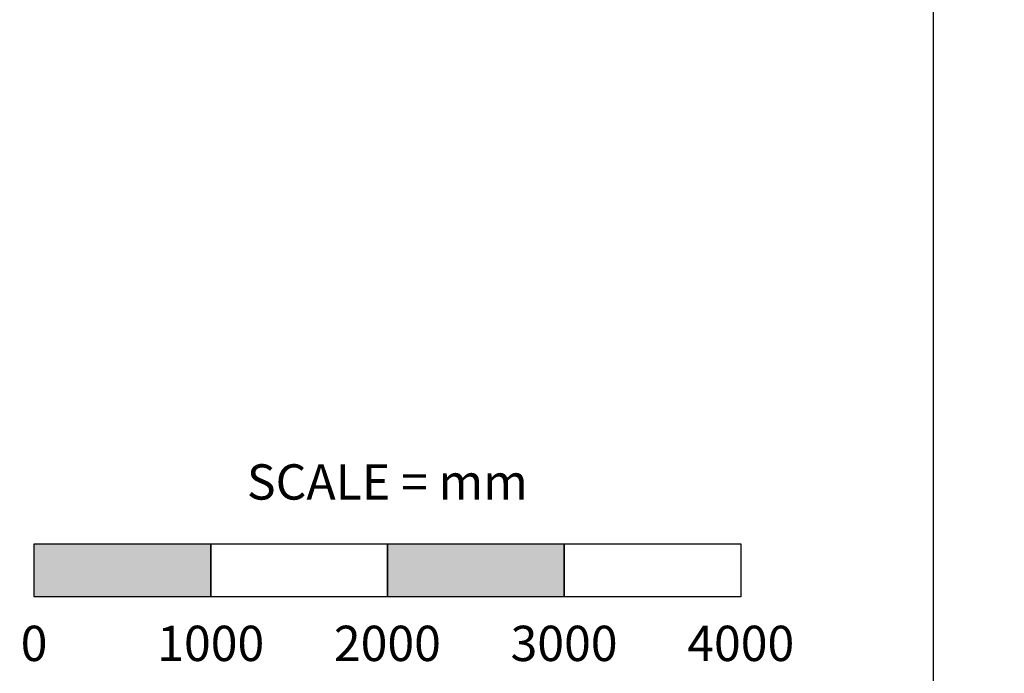
# Model space of a CAD drawing. Units: millimetres. Extents: x -3580 to 1030647, y -10762 to 19939.
# Drawn here: x 23279 to 28852, y 3083 to 6784 of the extents above; entities that cross this region are included whole.
import ezdxf
from ezdxf.enums import TextEntityAlignment as Align

# ---------------------------------------------------------------- set-up
doc = ezdxf.new("R2010")
doc.units = ezdxf.units.MM
doc.header["$LTSCALE"] = 500
for name, color, linetype in [('DIM', 4, 'Continuous'), ('Scale', 2, 'Continuous'), ('TLTBOARDER2', 2, 'Continuous'), ('TXT1', 7, 'Continuous')]:
    doc.layers.add(name, color=color, linetype=linetype)
doc.styles.add('Dimension', font='arial.ttf', dxfattribs={"height": 150})
doc.styles.add('TXT_ROMANS', font='Romans.shx', dxfattribs={"height": 180})

# ---------------------------------------------------------------- blocks, each defined once
blk = doc.blocks.new('SCALE4')
at = {"layer": 'Scale'}
h = blk.add_hatch(color=7, dxfattribs=at)
h.paths.add_polyline_path([(-1000, -300), (-1000, 0), (0, 0), (0, -300)])
h.paths.add_polyline_path([(1000, -300), (1000, 0), (2000, 0), (2000, -300)])
at = {"layer": 'Scale', "color": 7}
for points in [[(-1000, -300), (-1000, 0), (0, 0), (0, -300)], [(0, -300), (0, 0), (1000, 0), (1000, -300)], [(1000, -300), (1000, 0), (2000, 0), (2000, -300)], [(2000, -300), (2000, 0), (3000, 0), (3000, -300)]]:
    blk.add_lwpolyline(points, close=True, dxfattribs=at)
at = {"layer": 'Scale', "style": 'Dimension'}
for s, p in [('SCALE = mm', (1000, 451.4)), ('0', (-1000, -462.8)), ('1000', (0, -462.8)), ('2000', (1000, -462.8)), ('3000', (2000, -462.8)), ('4000', (3000, -462.8))]:
    blk.add_text(s, height=200, dxfattribs=at).set_placement(p, align=Align.TOP_CENTER)

msp = doc.modelspace()

# ---------------------------------------------------------------- linework, layer by layer
at = {"layer": 'TLTBOARDER2'}
msp.add_line((28450, 19700), (28450, 600), dxfattribs=at)

# ---------------------------------------------------------------- block references
at = {"layer": 'DIM'}
msp.add_blockref('SCALE4', (24360.2, 3814.8), dxfattribs=at)

# ---------------------------------------------------------------- texts
at = {"layer": 'TXT1', "insert": (3984.5, 5034.1), "char_height": 180, "attachment_point": 1, "style": 'TXT_ROMANS'}
msp.add_mtext_dynamic_manual_height_columns('\\pi5700;{\\H1.6667x;407 - ARI\\P\\pi5880;}MAX FHF: 2.2M', width=13800, gutter_width=900, heights=[0], dxfattribs=at)

doc.saveas('drawing.dxf')
